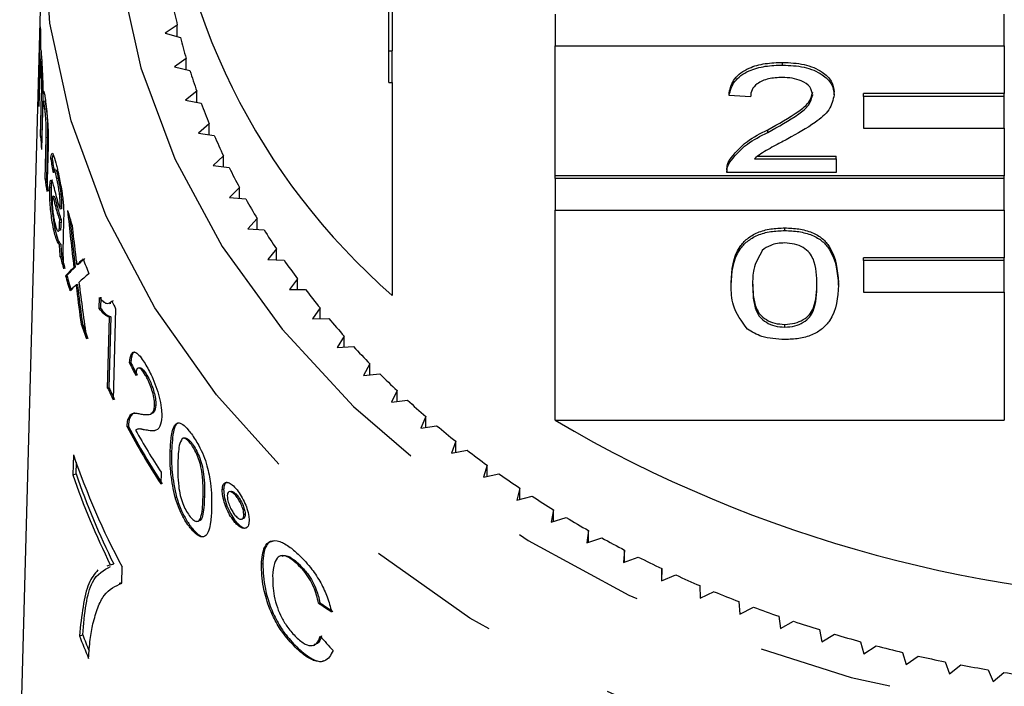
# Model space of a CAD drawing. Extents: x 17 to 415, y 85 to 272.
# Drawn here: x 236 to 245, y 223 to 229 of the extents above; entities that cross this region are included whole.
import ezdxf

# ---------------------------------------------------------------- set-up
doc = ezdxf.new("R2010")
doc.units = 0
doc.linetypes.add('PHANTOM', pattern=[12.7, 6.35, -1.27, 1.27, -1.27, 1.27, -1.27])
doc.layers.get('0').update_dxf_attribs({"linetype": 'CONTINUOUS'})

msp = doc.modelspace()

# ---------------------------------------------------------------- linework, layer by layer
at = {"color": 7, "linetype": 'CONTINUOUS'}
for p, q in [((239.3316, 229.1848), (239.3316, 230.4396)), ((239.365, 230.4396), (239.365, 229.1848)), ((236.035, 229.8122), (235.8341, 222.4167)), ((240.9072, 229.5326), (240.9072, 229.2326)), ((245.165, 229.2326), (245.165, 229.5326)), ((236.0126, 228.783), (236.0296, 229.4135)), ((237.328, 229.4292), (237.2114, 229.3521)), ((237.328, 229.321), (237.328, 229.4292)), ((236.0324, 229.2903), (236.0298, 229.192)), ((237.2114, 229.3521), (237.3568, 229.3133)), ((236.0359, 229.181), (236.034, 229.1086)), ((239.3316, 229.1848), (239.365, 229.1848)), ((239.3316, 228.8849), (239.3316, 229.1848)), ((239.365, 228.8849), (239.365, 229.1848)), ((240.9072, 228.0034), (240.9072, 229.2326)), ((240.9072, 229.2326), (245.165, 229.2326)), ((245.165, 229.2326), (245.165, 228.7808)), ((237.4119, 229.1148), (237.2997, 229.0341)), ((237.4119, 229.0081), (237.4119, 229.1148)), ((243.0645, 229.0514), (243.0645, 229.077)), ((236.0242, 228.9809), (236.0156, 228.6598)), ((237.2997, 229.0341), (237.4471, 229)), ((236.0611, 228.7985), (236.0538, 228.7967)), ((236.0549, 228.797), (236.0546, 228.7799)), ((237.5129, 228.8035), (237.4052, 228.7192)), ((237.5129, 228.698), (237.5129, 228.8035)), ((239.3316, 228.8849), (239.365, 228.8849)), ((239.365, 228.8849), (239.365, 226.8699)), ((243.552, 228.7703), (243.552, 228.7958)), ((236.0189, 228.7846), (236.0126, 228.783)), ((236.0312, 228.3746), (236.0419, 228.7767)), ((236.0546, 228.7799), (236.0439, 228.3777)), ((236.0713, 228.7086), (236.0583, 228.7054)), ((237.4052, 228.7192), (237.5543, 228.6899)), ((242.5566, 228.7642), (242.5566, 228.7897)), ((242.7597, 228.7511), (242.5566, 228.7642)), ((245.165, 228.7808), (243.8316, 228.7808)), ((243.8316, 228.7552), (243.8316, 228.7808)), ((245.165, 228.7552), (243.8316, 228.7552)), ((243.8316, 228.7552), (243.8316, 228.4553)), ((245.165, 228.7552), (245.165, 228.7808)), ((245.165, 228.4553), (245.165, 228.7552)), ((236.0512, 228.6129), (236.0417, 228.2533)), ((236.0863, 228.6354), (236.0736, 228.6322)), ((237.6309, 228.4956), (237.5279, 228.4079)), ((237.6309, 228.3912), (237.6309, 228.4956)), ((242.9229, 228.4139), (242.9229, 228.4394)), ((243.8316, 228.4553), (245.165, 228.4553)), ((245.165, 228.4553), (245.165, 228.0034)), ((236.0439, 228.3777), (236.0312, 228.3746)), ((236.0746, 227.9723), (236.0849, 228.3622)), ((236.0975, 228.3653), (236.0873, 227.9755)), ((237.5279, 228.4079), (237.6785, 228.3834)), ((236.1036, 228.2834), (236.0923, 227.8528)), ((236.1414, 228.1641), (236.1287, 228.1609)), ((236.1449, 228.1944), (236.1414, 228.1641)), ((237.7656, 228.1918), (237.6675, 228.1009)), ((237.7656, 228.0882), (237.7656, 228.1918)), ((242.5576, 228.1235), (242.5576, 228.1491)), ((242.7972, 228.1635), (243.5723, 228.1635)), ((242.8296, 228.189), (243.5723, 228.189)), ((243.5723, 228.1635), (243.5723, 228.189)), ((243.5723, 228.1635), (243.5723, 228.0329)), ((236.1717, 228.0644), (236.1591, 228.0613)), ((237.6675, 228.1009), (237.8193, 228.0812)), ((242.5363, 228.0657), (242.5363, 228.0338)), ((236.0873, 227.9755), (236.0746, 227.9723)), ((236.1991, 227.9778), (236.1864, 227.9747)), ((245.165, 228.0034), (240.9072, 228.0034)), ((240.9072, 227.9779), (240.9072, 228.0034)), ((245.165, 227.9779), (240.9072, 227.9779)), ((240.9072, 227.9779), (240.9072, 227.6779)), ((243.5723, 228.0329), (242.5363, 228.0329)), ((245.165, 227.9779), (245.165, 228.0034)), ((245.165, 227.6779), (245.165, 227.9779)), ((236.1316, 227.8909), (236.1189, 227.8877)), ((237.9168, 227.8926), (237.8237, 227.7986)), ((237.9168, 227.7896), (237.9168, 227.8926)), ((236.1592, 227.8087), (236.1464, 227.8055)), ((236.2251, 227.8294), (236.2124, 227.8262)), ((237.8237, 227.7986), (237.9765, 227.7838)), ((236.229, 227.691), (236.2164, 227.6878)), ((240.9072, 225.6885), (240.9072, 227.6779)), ((240.9072, 227.6779), (245.165, 227.6779)), ((245.165, 227.6779), (245.165, 227.2261)), ((236.2129, 227.5562), (236.2139, 227.5877)), ((236.2266, 227.5908), (236.2139, 227.5877)), ((236.2266, 227.5908), (236.2256, 227.5593)), ((238.0842, 227.5984), (237.9963, 227.5016)), ((238.0842, 227.4959), (238.0842, 227.5984)), ((236.1685, 227.4998), (236.1558, 227.4966)), ((236.2193, 227.4883), (236.2067, 227.4851)), ((236.2501, 227.5683), (236.2466, 227.4334)), ((237.9963, 227.5016), (238.1498, 227.4917)), ((243.0848, 227.4845), (243.0848, 227.5101)), ((236.2241, 227.3567), (236.2114, 227.3535)), ((238.2675, 227.31), (238.185, 227.2104)), ((238.2675, 227.2077), (238.2675, 227.31)), ((236.2319, 227.2404), (236.2192, 227.2373)), ((238.185, 227.2104), (238.3389, 227.2054)), ((245.165, 227.2261), (243.8316, 227.2261)), ((243.8316, 227.2006), (243.8316, 227.2261)), ((245.165, 227.2006), (245.165, 227.2261)), ((236.3606, 227.138), (236.348, 227.1349)), ((236.3872, 227.1625), (236.3745, 227.1594)), ((245.165, 227.2006), (243.8316, 227.2006)), ((243.8316, 227.2006), (243.8316, 226.9006)), ((245.165, 226.9006), (245.165, 227.2006)), ((236.2806, 227.0598), (236.268, 227.0566)), ((238.4665, 227.0276), (238.3895, 226.9255)), ((238.4665, 226.9255), (238.4665, 227.0276)), ((236.3807, 226.9723), (236.3681, 226.9692)), ((242.5769, 226.9683), (242.5769, 226.9939)), ((243.5926, 226.9683), (243.5926, 226.9939)), ((236.587, 226.7477), (236.5896, 226.8496)), ((236.6023, 226.8528), (236.5997, 226.7508)), ((238.3895, 226.9255), (238.5435, 226.9255)), ((243.8316, 226.9006), (245.165, 226.9006)), ((245.165, 226.9006), (245.165, 225.6885)), ((236.5997, 226.7508), (236.587, 226.7477)), ((236.6838, 226.794), (236.6965, 226.7972)), ((236.7211, 226.8184), (236.6938, 226.8075)), ((236.7428, 226.744), (236.7206, 225.8814)), ((238.6807, 226.7519), (238.6094, 226.6474)), ((238.6807, 226.6497), (238.6807, 226.7519)), ((236.6676, 225.9922), (236.6849, 226.6643)), ((236.6976, 226.6675), (236.6803, 225.9953)), ((236.6976, 226.6675), (236.6849, 226.6643)), ((238.6094, 226.6474), (238.7632, 226.6523)), ((236.4282, 226.6023), (236.4155, 226.5992)), ((243.0848, 226.5705), (243.0848, 226.596)), ((238.9098, 226.4833), (238.8442, 226.3766)), ((238.9098, 226.3808), (238.9098, 226.4833)), ((238.8442, 226.3766), (238.9977, 226.3864)), ((236.8874, 226.2353), (236.8747, 226.2322)), ((236.9697, 226.1863), (236.9571, 226.1832)), ((239.1534, 226.2223), (239.0937, 226.1135)), ((239.1534, 226.1193), (239.1534, 226.2223)), ((237.0396, 226.1166), (237.0269, 226.1135)), ((239.0937, 226.1135), (239.2465, 226.1283)), ((236.6803, 225.9953), (236.6676, 225.9922)), ((239.411, 225.9693), (239.3573, 225.8587)), ((239.411, 225.8657), (239.411, 225.9693)), ((237.125, 225.831), (237.1123, 225.8278)), ((239.3573, 225.8587), (239.5091, 225.8784)), ((237.0646, 225.7444), (237.0773, 225.7475)), ((239.6822, 225.7248), (239.6347, 225.6126)), ((239.6822, 225.6204), (239.6822, 225.7248)), ((236.8649, 225.6282), (236.8522, 225.625)), ((236.8727, 225.6941), (236.86, 225.6909)), ((239.6347, 225.6126), (239.7853, 225.6371)), ((240.9072, 225.6885), (245.165, 225.6885)), ((236.9627, 225.608), (236.9501, 225.6048)), ((237.0433, 225.5966), (237.0306, 225.5934)), ((237.4707, 225.4645), (237.458, 225.4613)), ((239.9666, 225.4892), (239.9252, 225.3756)), ((239.9666, 225.3837), (239.9666, 225.4892)), ((236.3426, 225.3615), (236.3377, 225.1725)), ((237.2733, 225.3953), (237.2607, 225.3921)), ((239.9252, 225.3756), (240.0743, 225.4049)), ((236.3695, 225.1804), (236.3724, 225.2931)), ((240.2636, 225.263), (240.2284, 225.1481)), ((240.2636, 225.1563), (240.2636, 225.263)), ((236.3377, 225.1725), (236.3695, 225.1804)), ((237.1745, 225.1955), (237.1716, 225.0849)), ((240.2284, 225.1481), (240.3758, 225.1822)), ((237.7665, 225.0333), (237.7538, 225.0302)), ((237.8335, 225.0151), (237.8207, 225.0119)), ((237.8942, 224.9788), (237.8815, 224.9756)), ((240.5727, 225.0464), (240.5438, 224.9306)), ((240.5438, 224.9306), (240.6892, 224.9694)), ((240.5727, 224.9383), (240.5727, 225.0464)), ((237.3202, 224.9597), (237.3075, 224.9565)), ((237.9705, 224.7946), (237.9579, 224.7915)), ((240.8934, 224.84), (240.8709, 224.7233)), ((240.8934, 224.7302), (240.8934, 224.84)), ((237.4513, 224.6892), (237.4386, 224.686)), ((237.5215, 224.7317), (237.5342, 224.7349)), ((237.8869, 224.7249), (237.8743, 224.7217)), ((237.9375, 224.7522), (237.9501, 224.7554)), ((240.8709, 224.7233), (241.014, 224.7667)), ((241.225, 224.6441), (241.2089, 224.5268)), ((241.225, 224.5323), (241.225, 224.6441)), ((241.2089, 224.5268), (241.3496, 224.5747)), ((241.5671, 224.4589), (241.5574, 224.3412)), ((241.5671, 224.3449), (241.5671, 224.4589)), ((236.6931, 224.3199), (236.6594, 224.3057)), ((236.6931, 224.3199), (236.7248, 224.3278)), ((238.1374, 224.3283), (238.1247, 224.3251)), ((238.3208, 224.4077), (238.3079, 224.4045)), ((238.4868, 224.3216), (238.4741, 224.3185)), ((241.5574, 224.3412), (241.6953, 224.3936)), ((236.801, 224.1473), (236.8049, 224.3002)), ((241.919, 224.2849), (241.9158, 224.167)), ((241.9158, 224.167), (242.0507, 224.2238)), ((241.919, 224.1684), (241.919, 224.2849)), ((236.801, 224.1495), (236.777, 224.1436)), ((242.2801, 224.1224), (242.2834, 224.0044)), ((242.2834, 224.0044), (242.415, 224.0655)), ((238.6795, 223.9604), (238.6668, 223.9573)), ((242.6498, 223.9715), (242.6595, 223.8538)), ((242.6595, 223.8538), (242.7877, 223.9191)), ((243.0274, 223.8327), (243.0435, 223.7154)), ((243.0435, 223.7154), (243.1681, 223.7847)), ((243.4123, 223.7061), (243.4348, 223.5894)), ((243.4348, 223.5894), (243.5554, 223.6626)), ((236.3996, 223.6477), (236.4313, 223.6556)), ((243.8037, 223.5919), (243.8326, 223.4761)), ((238.4746, 223.5272), (238.4619, 223.5241)), ((238.615, 223.5572), (238.6272, 223.5602)), ((243.8326, 223.4761), (243.9491, 223.5531)), ((244.2011, 223.4904), (244.2362, 223.3756)), ((244.2362, 223.3756), (244.3484, 223.4563)), ((244.6036, 223.4017), (244.645, 223.2882)), ((244.645, 223.2882), (244.7527, 223.3724)), ((245.0106, 223.3261), (245.0582, 223.2139)), ((245.0582, 223.2139), (245.1612, 223.3016))]:
    msp.add_line(p, q, dxfattribs=at)
at = {"color": 8, "linetype": 'PHANTOM'}
for p, q in [((236.0546, 228.7799), (236.0419, 228.7767)), ((236.0975, 228.3653), (236.0849, 228.3622)), ((236.1865, 227.7244), (236.1739, 227.7212)), ((236.2299, 227.7161), (236.2172, 227.713)), ((236.2256, 227.5593), (236.2129, 227.5562)), ((236.4028, 227.1769), (236.3901, 227.1737)), ((236.3867, 226.9234), (236.3741, 226.9203)), ((237.5848, 224.9637), (237.5721, 224.9605))]:
    msp.add_line(p, q, dxfattribs=at)
at = {"color": 8, "linetype": 'PHANTOM', "flags": 128}
for points in [[(236.7195, 230.8066), (236.7852, 229.9107), (236.9814, 229.0261), (237.3057, 228.1638), (237.7539, 227.3348), (238.3206, 226.5495), (238.9984, 225.8177), (239.7789, 225.1486), (240.6523, 224.5507), (241.6077, 224.0314), (242.6329, 223.5974), (243.7151, 223.254), (244.8406, 223.0056), (245.9955, 222.8553), (247.165, 222.8049), (248.3345, 222.8553), (249.4893, 223.0056), (250.6149, 223.254), (251.6971, 223.5974), (252.7223, 224.0314), (253.6776, 224.5507), (254.551, 225.1486), (255.3316, 225.8177), (256.0094, 226.5495), (256.576, 227.3348), (257.0243, 228.1638), (257.3486, 229.0261), (257.5448, 229.9107), (257.6104, 230.8066), (257.5448, 231.7025), (257.3486, 232.5872), (257.0243, 233.4494), (256.576, 234.2784), (256.5284, 234.3532)], [(258.2746, 230.5627), (258.2601, 229.9167), (258.1255, 228.9845), (257.8577, 228.0694), (257.4602, 227.1823), (256.9377, 226.3342), (256.2966, 225.5352), (255.5446, 224.7951), (254.691, 224.1229), (253.7459, 223.5267), (252.721, 223.0137), (251.6286, 222.5902), (250.4821, 222.2614), (249.2953, 222.0312), (248.0826, 221.9024), (246.8588, 221.8765), (245.6387, 221.954), (244.4371, 222.1338), (243.2687, 222.4137), (242.1475, 222.7905), (241.0873, 223.2594), (240.1008, 223.8148), (239.2001, 224.45), (238.396, 225.1572), (237.6984, 225.9279), (237.1157, 226.7527), (236.655, 227.6217), (236.3219, 228.5241), (236.1204, 229.4492), (236.0529, 230.3856), (236.0529, 230.3856)]]:
    msp.add_lwpolyline(points, dxfattribs=at)
at = {"color": 7, "linetype": 'CONTINUOUS'}
for centre, radius, start, end in [((243.5234, 231.6445), 6.3316, 138.38557, 228.94533), ((243.2025, 230.8312), 6.0395, 191.47881, 193.42285), ((242.5803, 229.5033), 6.5513, 180.78493, 181.86279), ((243.2972, 230.8547), 6.1371, 194.54623, 196.46949), ((243.4117, 230.8899), 6.2569, 197.58037, 199.4788), ((242.5661, 228.8769), 6.5541, 180.82066, 181.8979), ((243.5408, 230.9371), 6.3944, 200.57505, 202.44619), ((242.5904, 228.8787), 6.5785, 184.39506, 185.45559), ((243.6848, 230.9982), 6.5508, 203.52546, 205.36681), ((243.8424, 231.0747), 6.726, 206.42742, 208.23677), ((242.657, 228.8871), 6.6456, 187.91211, 188.95373), ((242.6566, 228.8883), 6.6324, 187.91108, 188.95477), ((244.0159, 231.17), 6.924, 209.27817, 211.05261), ((242.8894, 229.5655), 6.8671, 195.98745, 197.22722), ((244.2014, 231.2842), 7.1418, 212.07471, 213.81246), ((242.8206, 228.9221), 6.813, 194.31746, 195.32884), ((242.8516, 228.9301), 6.832, 194.31943, 195.32801), ((243.0787, 229.6289), 7.0668, 199.96901, 201.17879), ((244.3891, 231.4127), 7.3692, 214.81437, 216.51627), ((242.877, 228.9376), 6.8715, 195.88666, 197.1238), ((242.8883, 228.9403), 6.8701, 195.88625, 197.12366), ((244.5809, 231.5575), 7.6096, 217.49625, 219.16238), ((243.3606, 229.9809), 7.367, 205.44901, 206.06434), ((244.7803, 231.7228), 7.8686, 220.12049, 221.74976), ((243.0681, 229.0012), 7.073, 199.85253, 201.06268), ((243.0798, 229.004), 7.0719, 199.85289, 201.06321), ((244.9756, 231.9002), 8.1324, 222.68692, 224.28114), ((245.1749, 232.0975), 8.413, 225.19631, 226.75487), ((243.3641, 229.1268), 7.381, 205.10411, 206.05705), ((243.3596, 229.1276), 7.39, 205.10522, 206.05699), ((245.3715, 232.3097), 8.7022, 227.65005, 229.17386), ((243.6845, 229.3008), 7.7583, 208.2802, 212.91531), ((243.6966, 229.3036), 7.7577, 208.28, 212.91551), ((245.5729, 232.5468), 9.0133, 230.05013, 231.53783), ((247.165, 236.3383), 12.3522, 239.56145, 300.43855), ((243.7258, 229.4354), 7.8037, 209.48181, 212.90997), ((243.2245, 227.7283), 7.2776, 198.97922, 208.10246), ((245.7474, 232.7701), 9.2967, 232.39466, 233.85292), ((243.1698, 227.5196), 7.224, 198.95953, 206.29074), ((243.1815, 227.519), 7.2023, 198.94739, 206.30066), ((245.9254, 233.0173), 9.6013, 234.69025, 236.11744), ((246.1, 233.2816), 9.9181, 236.9384, 238.33444), ((246.2457, 233.5216), 10.1989, 239.13845, 240.50971), ((246.3998, 233.7981), 10.5155, 241.29707, 242.63988), ((246.5333, 234.0608), 10.8102, 243.41447, 244.73266), ((246.6426, 234.296), 11.0695, 245.49198, 246.79044), ((246.7533, 234.5579), 11.3539, 247.53664, 248.81284), ((246.8493, 234.8108), 11.6244, 249.54922, 250.80511), ((246.9272, 235.04), 11.8664, 251.53149, 252.77028), ((246.9907, 235.2501), 12.086, 253.48652, 254.71047), ((243.121, 226.2495), 7.2073, 201.16115, 202.99443), ((243.1173, 226.2428), 7.1691, 201.15498, 202.43879), ((247.0445, 235.4519), 12.2948, 255.41807, 256.62801), ((247.0863, 235.633), 12.4807, 257.32826, 258.52611), ((247.1198, 235.8058), 12.6567, 259.22093, 260.40718), ((247.1375, 235.9166), 12.7689, 261.09625, 262.2763)]:
    msp.add_arc(centre, radius, start, end, dxfattribs=at)
for centre, major_axis, ratio, start_param, end_param in [((247.1717, 229.1697), (11.1245, -0.8034), 0.832644, 3.33683, 3.350841), ((247.1843, 229.1728), (11.1245, -0.8034), 0.832644, 3.33683, 3.350841), ((247.2635, 227.7901), (-2.8637, 19.9976), 0.540007, 1.499403, 1.526294), ((247.2762, 227.7933), (-2.8637, 19.9976), 0.540007, 1.503026, 1.526294), ((247.2634, 227.9915), (-2.8625, 19.9778), 0.540277, 1.516484, 1.529248), ((247.0724, 229.8954), (11.1133, 3.5037), 0.161044, 2.792386, 2.807003), ((247.0851, 229.8985), (11.1133, 3.5037), 0.161044, 2.792386, 2.807003), ((247.0725, 229.8953), (11.1135, 3.5), 0.160366, 2.821147, 2.849558), ((247.0852, 229.8985), (11.1135, 3.5), 0.160366, 2.821147, 2.849558), ((247.0724, 229.7074), (11.1185, 3.5025), 0.160538, 2.775553, 2.803977), ((247.0724, 229.7076), (11.1185, 3.5027), 0.160578, 2.812743, 2.832358), ((247.2647, 227.771), (-2.8616, 20.1371), 0.53631, 1.534445, 1.536869), ((247.2773, 227.7742), (-2.8616, 20.1371), 0.53631, 1.534445, 1.536869), ((247.2634, 227.9901), (-2.8623, 19.9873), 0.540024, 1.543331, 1.570055), ((247.2634, 227.792), (-2.8639, 19.984), 0.54037, 1.537012, 1.553053), ((247.2761, 227.7951), (-2.8639, 19.984), 0.54037, 1.537012, 1.553053), ((247.1717, 229.5384), (11.1145, -0.8027), 0.832644, 3.592015, 3.60588), ((247.1843, 229.5416), (11.1145, -0.8027), 0.832644, 3.592015, 3.60588), ((247.1508, 228.8578), (11.1419, 0.8494), 0.6196, 3.800961, 3.817605), ((247.1635, 228.861), (11.1419, 0.8494), 0.6196, 3.800961, 3.817605), ((247.1804, 229.837), (10.6988, -3.3615), 0.908179, 4.121196, 4.137848)]:
    msp.add_ellipse(centre, major_axis=major_axis, ratio=ratio, start_param=start_param, end_param=end_param, dxfattribs=at)
for points, knots in [([(236.0298, 229.192), (236.0306, 229.1959), (236.0324, 229.2053), (236.0358, 229.1878), (236.0394, 229.1459), (236.0416, 229.1124), (236.0424, 229.1)], [0, 0, 0, 0, 0.244982, 0.584259, 0.846372, 1, 1, 1, 1]), ([(236.0376, 229.035), (236.0365, 229.0524), (236.0343, 229.0873), (236.0314, 229.1103), (236.0289, 229.1058), (236.0264, 229.0619), (236.025, 229.0117), (236.0242, 228.9809)], [0, 0, 0, 0, 0.163606, 0.328214, 0.477105, 0.680656, 1, 1, 1, 1]), ([(236.0424, 229.1), (236.0442, 229.0707), (236.0473, 229.0209), (236.051, 228.9347), (236.0532, 228.8608), (236.0536, 228.818), (236.0538, 228.7967)], [0, 0, 0, 0, 0.325575, 0.551052, 0.776166, 1, 1, 1, 1]), ([(242.5566, 228.7897), (242.5683, 228.8349), (242.5917, 228.925), (242.7278, 229.0249), (242.8979, 229.0711), (243.0089, 229.075), (243.0645, 229.077)], [0, 0, 0, 0, 0.280236, 0.558893, 0.779133, 1, 1, 1, 1]), ([(243.0645, 229.077), (243.1336, 229.0739), (243.2715, 229.0677), (243.4366, 228.9972), (243.5373, 228.9003), (243.5471, 228.8307), (243.552, 228.7958)], [0, 0, 0, 0, 0.280482, 0.559644, 0.77975, 1, 1, 1, 1]), ([(236.0419, 228.7767), (236.0425, 228.8055), (236.0434, 228.8456), (236.0427, 228.9111), (236.0416, 228.9524), (236.0399, 228.9947), (236.0385, 229.0198), (236.0376, 229.035)], [0, 0, 0, 0, 0.41262, 0.5745362, 0.6948342, 0.8148297, 1, 1, 1, 1]), ([(242.5566, 228.7642), (242.5683, 228.8094), (242.5917, 228.8995), (242.7278, 228.9994), (242.8979, 229.0456), (243.0089, 229.0495), (243.0645, 229.0514)], [0, 0, 0, 0, 0.280235, 0.558893, 0.779132, 1, 1, 1, 1]), ([(243.0645, 229.0514), (243.1336, 229.0483), (243.2715, 229.0422), (243.4366, 228.9717), (243.5373, 228.8748), (243.5471, 228.8051), (243.552, 228.7703)], [0, 0, 0, 0, 0.2804822, 0.5596435, 0.7797489, 1, 1, 1, 1]), ([(243.06, 228.9339), (243.0162, 228.9318), (242.9287, 228.9276), (242.8235, 228.8819), (242.7673, 228.8173), (242.7623, 228.7732), (242.7597, 228.7511)], [0, 0, 0, 0, 0.28041, 0.559491, 0.779375, 1, 1, 1, 1]), ([(243.3489, 228.7691), (243.3435, 228.7951), (243.3328, 228.8472), (243.2505, 228.9017), (243.1554, 228.9303), (243.0919, 228.9327), (243.06, 228.9339)], [0, 0, 0, 0, 0.279079, 0.558611, 0.779043, 1, 1, 1, 1]), ([(236.0538, 228.7967), (236.0553, 228.8004), (236.0589, 228.8092), (236.066, 228.7938), (236.0736, 228.7501), (236.0781, 228.7157), (236.0797, 228.7032)], [0, 0, 0, 0, 0.248645, 0.590736, 0.851162, 1, 1, 1, 1]), ([(242.9229, 228.4394), (243.0242, 228.4951), (243.1652, 228.5726), (243.3209, 228.6937), (243.3396, 228.761), (243.3489, 228.7946)], [0, 0, 0, 0, 0.561312, 0.781386, 1, 1, 1, 1]), ([(236.0736, 228.6322), (236.0713, 228.6498), (236.0667, 228.6852), (236.0609, 228.7074), (236.0562, 228.7048), (236.053, 228.6702), (236.0518, 228.6326), (236.0512, 228.6129)], [0, 0, 0, 0, 0.186271, 0.374047, 0.541114, 0.760395, 1, 1, 1, 1]), ([(236.0716, 228.7069), (236.0729, 228.7063), (236.0757, 228.7051), (236.081, 228.677), (236.0846, 228.648), (236.0863, 228.6354)], [0, 0, 0, 0, 0.329261, 0.708439, 1, 1, 1, 1]), ([(236.0797, 228.7032), (236.0832, 228.6738), (236.0892, 228.6236), (236.0971, 228.5362), (236.1024, 228.4527), (236.105, 228.3634), (236.1041, 228.3126), (236.1036, 228.2834)], [0, 0, 0, 0, 0.222716, 0.381012, 0.539879, 0.735975, 1, 1, 1, 1]), ([(242.9229, 228.4139), (243.0242, 228.4695), (243.1652, 228.547), (243.3209, 228.6682), (243.3396, 228.7355), (243.3489, 228.7691)], [0, 0, 0, 0, 0.561314, 0.781386, 1, 1, 1, 1]), ([(243.552, 228.7703), (243.5413, 228.7216), (243.5198, 228.6241), (243.3495, 228.4832), (243.2024, 228.4021), (243.1124, 228.3524)], [0, 0, 0, 0, 0.278741, 0.558833, 1, 1, 1, 1]), ([(236.0849, 228.3622), (236.0858, 228.3941), (236.087, 228.4357), (236.0842, 228.511), (236.081, 228.5577), (236.0773, 228.5999), (236.0747, 228.6225), (236.0736, 228.6322)], [0, 0, 0, 0, 0.456839, 0.596134, 0.735255, 0.886555, 1, 1, 1, 1]), ([(236.0863, 228.6354), (236.0881, 228.6183), (236.0919, 228.5849), (236.0962, 228.5258), (236.0987, 228.4684), (236.0987, 228.4167), (236.098, 228.3837), (236.0975, 228.3653)], [0, 0, 0, 0, 0.191231, 0.3750254, 0.532082, 0.7393849, 1, 1, 1, 1]), ([(242.5576, 228.1491), (242.6084, 228.2123), (242.6994, 228.3257), (242.8544, 228.4045), (242.9229, 228.4394)], [0, 0, 0, 0, 0.55836, 1, 1, 1, 1]), ([(242.5576, 228.1235), (242.6084, 228.1868), (242.6994, 228.3001), (242.8544, 228.379), (242.9229, 228.4139)], [0, 0, 0, 0, 0.558359, 1, 1, 1, 1]), ([(243.1124, 228.3524), (243.0746, 228.3324), (243.0124, 228.2994), (242.9264, 228.2529), (242.8549, 228.2122), (242.8164, 228.1798), (242.7972, 228.1635)], [0, 0, 0, 0, 0.3400383, 0.5600634, 0.7800889, 1, 1, 1, 1]), ([(236.1287, 228.1609), (236.1311, 228.1822), (236.135, 228.2168), (236.1463, 228.2197), (236.1614, 228.1834), (236.1778, 228.1223), (236.1901, 228.0692), (236.1939, 228.0526)], [0, 0, 0, 0, 0.265226, 0.431816, 0.597971, 0.874237, 1, 1, 1, 1]), ([(242.5363, 228.0585), (242.5369, 228.0757), (242.5379, 228.1066), (242.5515, 228.1361), (242.5576, 228.1491)], [0, 0, 0, 0, 0.5599495, 1, 1, 1, 1]), ([(236.1864, 227.9747), (236.1813, 227.9969), (236.1736, 228.0307), (236.1639, 228.0599), (236.157, 228.0636), (236.1532, 228.0495), (236.1514, 228.0354), (236.1508, 228.0315)], [0, 0, 0, 0, 0.319779, 0.485195, 0.652022, 0.90351, 1, 1, 1, 1]), ([(236.1722, 228.0626), (236.173, 228.0632), (236.1755, 228.0648), (236.1832, 228.0444), (236.1916, 228.0109), (236.1976, 227.9847), (236.1991, 227.9778)], [0, 0, 0, 0, 0.135731, 0.399648, 0.843531, 1, 1, 1, 1]), ([(236.1939, 228.0526), (236.2035, 228.0095), (236.2178, 227.9449), (236.235, 227.8446), (236.2445, 227.7736), (236.2493, 227.7156), (236.2505, 227.6832), (236.251, 227.6683)], [0, 0, 0, 0, 0.3788869, 0.5666975, 0.7189469, 0.8710076, 1, 1, 1, 1]), ([(242.5363, 228.0329), (242.5369, 228.0502), (242.5379, 228.081), (242.5515, 228.1105), (242.5576, 228.1235)], [0, 0, 0, 0, 0.55996, 1, 1, 1, 1]), ([(236.1189, 227.8877), (236.1199, 227.9085), (236.122, 227.9502), (236.1312, 227.9675), (236.1422, 227.9481), (236.1495, 227.9242), (236.1523, 227.9154)], [0, 0, 0, 0, 0.293523, 0.589566, 0.847783, 1, 1, 1, 1]), ([(236.144, 227.9602), (236.1428, 227.9609), (236.1383, 227.9633), (236.1338, 227.94), (236.1323, 227.907), (236.1316, 227.8909)], [0, 0, 0, 0, 0.169742, 0.593083, 1, 1, 1, 1]), ([(236.2124, 227.8262), (236.2098, 227.8456), (236.2041, 227.8886), (236.1945, 227.9379), (236.1885, 227.9654), (236.1864, 227.9747)], [0, 0, 0, 0, 0.3513, 0.781312, 1, 1, 1, 1]), ([(236.1991, 227.9778), (236.2015, 227.9672), (236.2061, 227.9459), (236.214, 227.9051), (236.2207, 227.8648), (236.2241, 227.8374), (236.2251, 227.8294)], [0, 0, 0, 0, 0.249373, 0.49926, 0.854108, 1, 1, 1, 1]), ([(236.1558, 227.4966), (236.1501, 227.5255), (236.1402, 227.5761), (236.1288, 227.6653), (236.1219, 227.7476), (236.1182, 227.8263), (236.1186, 227.8667), (236.1189, 227.8877)], [0, 0, 0, 0, 0.242979, 0.425826, 0.609171, 0.796899, 1, 1, 1, 1]), ([(236.1316, 227.8909), (236.1314, 227.8603), (236.1311, 227.809), (236.1375, 227.711), (236.147, 227.6206), (236.1582, 227.55), (236.1659, 227.5124), (236.1685, 227.4998)], [0, 0, 0, 0, 0.284714, 0.478286, 0.672631, 0.889399, 1, 1, 1, 1]), ([(236.1523, 227.9154), (236.1555, 227.9034), (236.1603, 227.8853), (236.1671, 227.8585), (236.1705, 227.8448), (236.1723, 227.8379)], [0, 0, 0, 0, 0.498478, 0.749153, 1, 1, 1, 1]), ([(236.1413, 227.7756), (236.1412, 227.762), (236.1412, 227.7364), (236.1453, 227.6865), (236.1515, 227.636), (236.1582, 227.5975), (236.1629, 227.575), (236.1644, 227.568)], [0, 0, 0, 0, 0.234522, 0.444558, 0.628353, 0.883201, 1, 1, 1, 1]), ([(236.1739, 227.7212), (236.1702, 227.7353), (236.163, 227.7632), (236.1539, 227.7969), (236.1473, 227.8078), (236.1434, 227.8029), (236.1417, 227.7895), (236.1413, 227.7785), (236.1413, 227.7756)], [0, 0, 0, 0, 0.250174, 0.498918, 0.650347, 0.801686, 0.946749, 1, 1, 1, 1]), ([(236.1594, 227.8079), (236.1595, 227.8082), (236.1608, 227.8109), (236.1655, 227.8017), (236.1745, 227.7715), (236.1821, 227.7418), (236.1865, 227.7244)], [0, 0, 0, 0, 0.025777, 0.236244, 0.551063, 1, 1, 1, 1]), ([(236.1723, 227.8379), (236.1793, 227.8107), (236.1899, 227.7698), (236.2049, 227.7192), (236.2125, 227.6983), (236.2164, 227.6878)], [0, 0, 0, 0, 0.497721, 0.748075, 1, 1, 1, 1]), ([(236.2172, 227.713), (236.2173, 227.7207), (236.2176, 227.7363), (236.2171, 227.7667), (236.2155, 227.7976), (236.213, 227.8204), (236.2124, 227.8262)], [0, 0, 0, 0, 0.251472, 0.503195, 0.871885, 1, 1, 1, 1]), ([(236.2251, 227.8294), (236.2266, 227.8134), (236.2303, 227.775), (236.2304, 227.7403), (236.2299, 227.7207), (236.2299, 227.7161)], [0, 0, 0, 0, 0.354364, 0.849679, 1, 1, 1, 1]), ([(236.2139, 227.5877), (236.2071, 227.6071), (236.1969, 227.6363), (236.1836, 227.6839), (236.1771, 227.7088), (236.1739, 227.7212)], [0, 0, 0, 0, 0.4954939, 0.747525, 1, 1, 1, 1]), ([(236.1865, 227.7244), (236.193, 227.7), (236.2027, 227.6633), (236.2163, 227.6188), (236.2232, 227.6002), (236.2266, 227.5908)], [0, 0, 0, 0, 0.497386, 0.747976, 1, 1, 1, 1]), ([(236.2164, 227.6878), (236.2164, 227.6899), (236.2166, 227.6941), (236.2168, 227.7025), (236.217, 227.7088), (236.2172, 227.713)], [0, 0, 0, 0, 0.25008, 0.50012, 1, 1, 1, 1]), ([(236.2299, 227.7161), (236.2298, 227.714), (236.2297, 227.7097), (236.2294, 227.7015), (236.2292, 227.6952), (236.229, 227.691)], [0, 0, 0, 0, 0.250102, 0.5001738, 1, 1, 1, 1]), ([(236.251, 227.6683), (236.2512, 227.6593), (236.2514, 227.6412), (236.2509, 227.6083), (236.2504, 227.5843), (236.2501, 227.5683)], [0, 0, 0, 0, 0.250265, 0.500517, 1, 1, 1, 1]), ([(236.2114, 227.3535), (236.2071, 227.3576), (236.1948, 227.3692), (236.1753, 227.4117), (236.1612, 227.4731), (236.1558, 227.4966)], [0, 0, 0, 0, 0.249921, 0.713174, 1, 1, 1, 1]), ([(236.1644, 227.568), (236.1705, 227.5432), (236.1819, 227.4969), (236.1972, 227.4729), (236.2037, 227.4813), (236.2067, 227.4851)], [0, 0, 0, 0, 0.38281, 0.717618, 1, 1, 1, 1]), ([(236.1685, 227.4998), (236.176, 227.468), (236.1912, 227.4044), (236.2101, 227.3698), (236.2205, 227.3601), (236.2241, 227.3567)], [0, 0, 0, 0, 0.395109, 0.791777, 1, 1, 1, 1]), ([(236.2067, 227.4851), (236.2076, 227.489), (236.2095, 227.4966), (236.2117, 227.5202), (236.2125, 227.5418), (236.2129, 227.5562)], [0, 0, 0, 0, 0.251354, 0.503106, 1, 1, 1, 1]), ([(236.2256, 227.5593), (236.2254, 227.552), (236.2249, 227.5374), (236.2236, 227.5101), (236.221, 227.497), (236.2193, 227.4883)], [0, 0, 0, 0, 0.2514172, 0.5030409, 1, 1, 1, 1]), ([(242.5769, 226.9939), (242.583, 227.1114), (242.5905, 227.2584), (242.725, 227.4098), (242.824, 227.47), (242.9502, 227.5049), (243.0399, 227.5083), (243.0848, 227.5101)], [0, 0, 0, 0, 0.499148, 0.624523, 0.749597, 0.874674, 1, 1, 1, 1]), ([(243.0848, 227.5101), (243.1296, 227.5082), (243.2194, 227.5045), (243.3453, 227.4699), (243.4467, 227.4108), (243.5718, 227.256), (243.5834, 227.1103), (243.5926, 226.9939)], [0, 0, 0, 0, 0.1253734, 0.2506432, 0.3756982, 0.5011133, 1, 1, 1, 1]), ([(236.2466, 227.4334), (236.246, 227.41), (236.2449, 227.3632), (236.2425, 227.2706), (236.247, 227.1807), (236.25, 227.121)], [0, 0, 0, 0, 0.251178, 0.502398, 1, 1, 1, 1]), ([(242.5769, 226.9683), (242.583, 227.0858), (242.5905, 227.2329), (242.725, 227.3843), (242.824, 227.4445), (242.9502, 227.4794), (243.0399, 227.4828), (243.0848, 227.4845)], [0, 0, 0, 0, 0.499149, 0.624522, 0.749597, 0.874674, 1, 1, 1, 1]), ([(243.0848, 227.4845), (243.1296, 227.4827), (243.2194, 227.4789), (243.3453, 227.4443), (243.4467, 227.3853), (243.5718, 227.2305), (243.5834, 227.0848), (243.5926, 226.9683)], [0, 0, 0, 0, 0.125373, 0.250644, 0.375697, 0.501113, 1, 1, 1, 1]), ([(236.2192, 227.2373), (236.2181, 227.2479), (236.216, 227.2691), (236.2129, 227.3094), (236.212, 227.3359), (236.2114, 227.3535)], [0, 0, 0, 0, 0.250709, 0.501977, 1, 1, 1, 1]), ([(236.2241, 227.3567), (236.2243, 227.3481), (236.2248, 227.3309), (236.2269, 227.2928), (236.2299, 227.2613), (236.2319, 227.2404)], [0, 0, 0, 0, 0.250734, 0.501992, 1, 1, 1, 1]), ([(243.0826, 227.367), (243.0596, 227.366), (243.0136, 227.3641), (242.9362, 227.343), (242.8962, 227.3146), (242.8718, 227.2972)], [0, 0, 0, 0, 0.280454, 0.56069, 1, 1, 1, 1]), ([(243.3895, 226.9687), (243.3881, 227.0522), (243.3863, 227.1566), (243.3225, 227.2754), (243.2619, 227.3247), (243.1798, 227.3611), (243.115, 227.365), (243.0826, 227.367)], [0, 0, 0, 0, 0.500352, 0.62553, 0.750516, 0.875255, 1, 1, 1, 1]), ([(236.3603, 227.2761), (236.3626, 227.2566), (236.3662, 227.2274), (236.3709, 227.1886), (236.3733, 227.1691), (236.3745, 227.1594)], [0, 0, 0, 0, 0.499996, 0.7500088, 1, 1, 1, 1]), ([(242.8718, 227.2972), (242.8388, 227.2378), (242.7796, 227.1314), (242.7799, 227.0186), (242.7801, 226.9687)], [0, 0, 0, 0, 0.5580573, 1, 1, 1, 1]), ([(236.3745, 227.1594), (236.3771, 227.1617), (236.381, 227.1653), (236.3862, 227.1701), (236.3888, 227.1725), (236.3901, 227.1737)], [0, 0, 0, 0, 0.499995, 0.749999, 1, 1, 1, 1]), ([(236.4028, 227.1769), (236.4015, 227.1756), (236.3982, 227.1726), (236.393, 227.1678), (236.3891, 227.1643), (236.3872, 227.1625)], [0, 0, 0, 0, 0.249995, 0.624999, 1, 1, 1, 1]), ([(242.7309, 226.5511), (242.6768, 226.6251), (242.58, 226.7578), (242.5779, 226.9038), (242.5769, 226.9683)], [0, 0, 0, 0, 0.557973, 1, 1, 1, 1]), ([(242.7801, 226.9943), (242.7817, 226.9111), (242.7838, 226.8072), (242.8453, 226.6881), (242.9071, 226.6396), (242.9877, 226.6024), (243.0524, 226.5981), (243.0848, 226.596)], [0, 0, 0, 0, 0.500362, 0.625568, 0.750538, 0.875304, 1, 1, 1, 1]), ([(242.7801, 226.9687), (242.7817, 226.8856), (242.7838, 226.7817), (242.8453, 226.6626), (242.9071, 226.6141), (242.9877, 226.5769), (243.0524, 226.5726), (243.0848, 226.5705)], [0, 0, 0, 0, 0.5003626, 0.6255672, 0.7505369, 0.8753034, 1, 1, 1, 1]), ([(243.0848, 226.596), (243.117, 226.5982), (243.1816, 226.6027), (243.2627, 226.6395), (243.3238, 226.6883), (243.386, 226.8071), (243.3879, 226.9111), (243.3895, 226.9943)], [0, 0, 0, 0, 0.124656, 0.24942, 0.374387, 0.49959, 1, 1, 1, 1]), ([(243.0848, 226.5705), (243.117, 226.5727), (243.1816, 226.5772), (243.2627, 226.614), (243.3238, 226.6627), (243.386, 226.7816), (243.3879, 226.8856), (243.3895, 226.9687)], [0, 0, 0, 0, 0.124656, 0.24942, 0.374388, 0.499591, 1, 1, 1, 1]), ([(243.5926, 226.9683), (243.5864, 226.851), (243.5786, 226.7041), (243.4445, 226.5527), (243.3455, 226.4926), (243.2193, 226.4579), (243.1296, 226.4546), (243.0848, 226.453)], [0, 0, 0, 0, 0.4991156, 0.6244581, 0.7495544, 0.8746584, 1, 1, 1, 1]), ([(236.5896, 226.8496), (236.6012, 226.837), (236.6242, 226.8117), (236.6678, 226.7851), (236.6922, 226.8032), (236.7084, 226.8153)], [0, 0, 0, 0, 0.251665, 0.50371, 1, 1, 1, 1]), ([(236.6849, 226.6643), (236.6774, 226.6664), (236.6624, 226.6706), (236.6297, 226.6954), (236.6041, 226.7268), (236.587, 226.7477)], [0, 0, 0, 0, 0.250742, 0.50147, 1, 1, 1, 1]), ([(236.5997, 226.7508), (236.6083, 226.7395), (236.6256, 226.7169), (236.6591, 226.6838), (236.6822, 226.674), (236.6976, 226.6675)], [0, 0, 0, 0, 0.250715, 0.501343, 1, 1, 1, 1]), ([(243.0848, 226.453), (243.0085, 226.4572), (242.8724, 226.4647), (242.7741, 226.5247), (242.7309, 226.5511)], [0, 0, 0, 0, 0.5597147, 1, 1, 1, 1]), ([(236.8747, 226.2322), (236.8791, 226.2647), (236.8861, 226.3173), (236.9165, 226.3399), (236.9526, 226.3212), (236.9926, 226.2728), (237.0192, 226.2297), (237.0309, 226.2107)], [0, 0, 0, 0, 0.30256, 0.488426, 0.674685, 0.857218, 1, 1, 1, 1]), ([(236.9263, 226.332), (236.9224, 226.332), (236.9054, 226.3323), (236.8939, 226.2928), (236.8891, 226.251), (236.8874, 226.2353)], [0, 0, 0, 0, 0.156209, 0.683473, 1, 1, 1, 1]), ([(237.0269, 226.1135), (237.0134, 226.1345), (236.9906, 226.17), (236.9636, 226.1867), (236.9453, 226.1795), (236.9365, 226.1505), (236.935, 226.1228), (236.9344, 226.1121)], [0, 0, 0, 0, 0.266192, 0.448329, 0.63032, 0.85879, 1, 1, 1, 1]), ([(236.9699, 226.1854), (236.9761, 226.1853), (236.9887, 226.1851), (237.014, 226.1577), (237.0314, 226.1298), (237.0396, 226.1166)], [0, 0, 0, 0, 0.339921, 0.686727, 1, 1, 1, 1]), ([(237.0309, 226.2107), (237.0531, 226.1705), (237.0905, 226.1029), (237.1355, 225.9832), (237.1645, 225.8783), (237.1795, 225.7878), (237.18, 225.7411), (237.1801, 225.7213)], [0, 0, 0, 0, 0.274063, 0.460075, 0.645576, 0.849563, 1, 1, 1, 1]), ([(237.1123, 225.8278), (237.1119, 225.8462), (237.1109, 225.8831), (237.0948, 225.9537), (237.0722, 226.0226), (237.0482, 226.0759), (237.0329, 226.103), (237.0269, 226.1135)], [0, 0, 0, 0, 0.231892, 0.466504, 0.667675, 0.872027, 1, 1, 1, 1]), ([(237.0396, 226.1166), (237.052, 226.0941), (237.0733, 226.0552), (237.0988, 225.9857), (237.1161, 225.9218), (237.1247, 225.8685), (237.1249, 225.8413), (237.125, 225.831)], [0, 0, 0, 0, 0.26319, 0.454022, 0.643971, 0.865047, 1, 1, 1, 1]), ([(236.9714, 225.7494), (236.9861, 225.7467), (237.0156, 225.7413), (237.0641, 225.7407), (237.1047, 225.7567), (237.1106, 225.8118), (237.1123, 225.8278)], [0, 0, 0, 0, 0.251556, 0.503212, 0.85569, 1, 1, 1, 1]), ([(237.125, 225.831), (237.1213, 225.8064), (237.1141, 225.7582), (237.0887, 225.7537), (237.0762, 225.7514)], [0, 0, 0, 0, 0.510095, 1, 1, 1, 1]), ([(236.86, 225.6909), (236.8656, 225.7059), (236.8768, 225.7356), (236.9029, 225.7559), (236.935, 225.7585), (236.9592, 225.7524), (236.9714, 225.7494)], [0, 0, 0, 0, 0.250817, 0.499091, 0.748067, 1, 1, 1, 1]), ([(236.9239, 225.757), (236.9215, 225.7568), (236.8975, 225.7552), (236.8844, 225.723), (236.8727, 225.6941)], [0, 0, 0, 0, 0.10423, 1, 1, 1, 1]), ([(237.1801, 225.7213), (237.1763, 225.688), (237.1675, 225.6125), (237.1079, 225.5812), (237.0577, 225.5892), (237.0306, 225.5934)], [0, 0, 0, 0, 0.265472, 0.60293, 1, 1, 1, 1]), ([(236.8522, 225.625), (236.8523, 225.6316), (236.8526, 225.6446), (236.8546, 225.6681), (236.8578, 225.6818), (236.86, 225.6909)], [0, 0, 0, 0, 0.2504137, 0.5010668, 1, 1, 1, 1]), ([(236.8727, 225.6941), (236.8715, 225.6897), (236.8693, 225.6808), (236.8659, 225.6602), (236.8653, 225.641), (236.8649, 225.6282)], [0, 0, 0, 0, 0.250427, 0.50105, 1, 1, 1, 1]), ([(237.2607, 225.3921), (237.2627, 225.4385), (237.2671, 225.5371), (237.29, 225.6345), (237.3315, 225.6699), (237.3768, 225.6557), (237.4232, 225.6102), (237.4511, 225.5734), (237.4614, 225.5598)], [0, 0, 0, 0, 0.249887, 0.531189, 0.667983, 0.806213, 0.928317, 1, 1, 1, 1]), ([(237.3453, 225.6622), (237.3399, 225.6615), (237.315, 225.6582), (237.2836, 225.5767), (237.2774, 225.4673), (237.2733, 225.3953)], [0, 0, 0, 0, 0.086915, 0.398733, 1, 1, 1, 1]), ([(237.0306, 225.5934), (237.013, 225.5973), (236.9866, 225.603), (236.9526, 225.6084), (236.9393, 225.5994), (236.9326, 225.5949)], [0, 0, 0, 0, 0.496955, 0.746429, 1, 1, 1, 1]), ([(236.963, 225.607), (236.964, 225.6076), (236.9718, 225.6119), (236.9995, 225.6049), (237.0258, 225.5999), (237.0433, 225.5966)], [0, 0, 0, 0, 0.047152, 0.365514, 1, 1, 1, 1]), ([(237.0433, 225.5966), (237.0606, 225.5932), (237.0896, 225.5876), (237.1158, 225.594), (237.1264, 225.5966)], [0, 0, 0, 0, 0.594783, 1, 1, 1, 1]), ([(237.4614, 225.5598), (237.485, 225.5248), (237.5259, 225.4641), (237.5779, 225.355), (237.6198, 225.2284), (237.653, 225.0497), (237.6532, 224.931), (237.6533, 224.8565)], [0, 0, 0, 0, 0.161716, 0.280664, 0.400185, 0.623417, 1, 1, 1, 1]), ([(237.3748, 225.5157), (237.364, 225.4958), (237.3445, 225.4601), (237.3367, 225.3725), (237.3343, 225.3153), (237.3331, 225.2866)], [0, 0, 0, 0, 0.383022, 0.690171, 1, 1, 1, 1]), ([(237.458, 225.4613), (237.4462, 225.476), (237.4224, 225.5056), (237.3937, 225.5207), (237.3805, 225.5172), (237.3748, 225.5157)], [0, 0, 0, 0, 0.3614706, 0.7257828, 1, 1, 1, 1]), ([(237.3875, 225.5189), (237.3926, 225.5203), (237.405, 225.5239), (237.4311, 225.511), (237.4555, 225.4848), (237.4685, 225.4674), (237.4707, 225.4645)], [0, 0, 0, 0, 0.248736, 0.601209, 0.932773, 1, 1, 1, 1]), ([(237.5721, 224.9605), (237.5725, 224.9958), (237.5734, 225.0647), (237.5673, 225.1657), (237.551, 225.2602), (237.5248, 225.3386), (237.4958, 225.4033), (237.4726, 225.4409), (237.46, 225.4585), (237.458, 225.4613)], [0, 0, 0, 0, 0.250299, 0.490312, 0.654068, 0.779633, 0.879991, 0.980704, 1, 1, 1, 1]), ([(237.4707, 225.4645), (237.4821, 225.4476), (237.505, 225.4138), (237.5369, 225.3437), (237.5645, 225.2611), (237.5873, 225.1225), (237.5859, 225.0312), (237.5848, 224.9637)], [0, 0, 0, 0, 0.108003, 0.217068, 0.350668, 0.519764, 1, 1, 1, 1]), ([(237.3075, 224.9565), (237.2916, 225.0321), (237.2661, 225.1529), (237.2597, 225.2896), (237.2603, 225.3578), (237.2607, 225.3921)], [0, 0, 0, 0, 0.45305, 0.724953, 1, 1, 1, 1]), ([(237.2733, 225.3953), (237.273, 225.364), (237.2723, 225.3013), (237.2777, 225.1663), (237.3032, 225.0421), (237.3202, 224.9597)], [0, 0, 0, 0, 0.2516686, 0.5035689, 1, 1, 1, 1]), ([(237.3331, 225.2866), (237.3326, 225.2514), (237.3316, 225.1811), (237.3371, 225.0797), (237.3525, 224.9834), (237.3779, 224.9049), (237.4075, 224.8362), (237.4297, 224.8028), (237.4412, 224.7856)], [0, 0, 0, 0, 0.250741, 0.502044, 0.657415, 0.787784, 0.890459, 1, 1, 1, 1]), ([(237.7538, 225.0302), (237.7559, 225.0487), (237.7599, 225.086), (237.7887, 225.104), (237.8262, 225.0958), (237.86, 225.0682), (237.8786, 225.0473), (237.8828, 225.0425)], [0, 0, 0, 0, 0.250093, 0.502512, 0.729654, 0.938672, 1, 1, 1, 1]), ([(237.8012, 225.0999), (237.7974, 225.0996), (237.7822, 225.0984), (237.7698, 225.0747), (237.7674, 225.0449), (237.7665, 225.0333)], [0, 0, 0, 0, 0.168664, 0.676397, 1, 1, 1, 1]), ([(237.8743, 224.7217), (237.8603, 224.7396), (237.8322, 224.7753), (237.7972, 224.8444), (237.7698, 224.9173), (237.7546, 224.9824), (237.7541, 225.0164), (237.7538, 225.0302)], [0, 0, 0, 0, 0.202786, 0.406649, 0.601858, 0.837616, 1, 1, 1, 1]), ([(237.7665, 225.0333), (237.7674, 225.0111), (237.7693, 224.9664), (237.7954, 224.8819), (237.8311, 224.8029), (237.8642, 224.752), (237.8826, 224.73), (237.8869, 224.7249)], [0, 0, 0, 0, 0.251367, 0.505122, 0.73115, 0.937037, 1, 1, 1, 1]), ([(237.8815, 224.9756), (237.8703, 224.987), (237.8492, 225.0086), (237.8246, 225.0148), (237.8079, 225.0069), (237.8023, 224.989), (237.8015, 224.9758), (237.8013, 224.9728)], [0, 0, 0, 0, 0.265985, 0.503235, 0.71815, 0.936645, 1, 1, 1, 1]), ([(237.8013, 224.9728), (237.8023, 224.9574), (237.8041, 224.9283), (237.8226, 224.8752), (237.8453, 224.8293), (237.8645, 224.8021), (237.8747, 224.7898), (237.8765, 224.7876)], [0, 0, 0, 0, 0.282773, 0.532149, 0.752396, 0.955635, 1, 1, 1, 1]), ([(237.8341, 225.0128), (237.8362, 225.014), (237.8436, 225.0183), (237.8632, 225.0092), (237.8824, 224.9917), (237.8927, 224.9804), (237.8942, 224.9788)], [0, 0, 0, 0, 0.1580435, 0.5578157, 0.9350157, 1, 1, 1, 1]), ([(237.9579, 224.7915), (237.9572, 224.8041), (237.956, 224.8295), (237.9399, 224.8776), (237.9194, 224.9218), (237.8987, 224.9546), (237.8862, 224.9698), (237.8815, 224.9756)], [0, 0, 0, 0, 0.237683, 0.477565, 0.696724, 0.88493, 1, 1, 1, 1]), ([(237.8828, 225.0425), (237.8971, 225.0245), (237.9256, 224.9885), (237.9624, 224.9194), (237.9909, 224.8473), (238.0073, 224.7829), (238.008, 224.7493), (238.0083, 224.7355)], [0, 0, 0, 0, 0.205011, 0.411115, 0.606942, 0.838349, 1, 1, 1, 1]), ([(237.8942, 224.9788), (237.9043, 224.9657), (237.9242, 224.9403), (237.9477, 224.8924), (237.9646, 224.8464), (237.9704, 224.8141), (237.9705, 224.7986), (237.9705, 224.7946)], [0, 0, 0, 0, 0.244286, 0.476681, 0.690724, 0.919947, 1, 1, 1, 1]), ([(237.4386, 224.686), (237.4258, 224.7044), (237.394, 224.75), (237.3479, 224.8392), (237.3202, 224.9149), (237.3087, 224.9526), (237.3075, 224.9565)], [0, 0, 0, 0, 0.249072, 0.6163626, 0.9600806, 1, 1, 1, 1]), ([(237.3202, 224.9597), (237.335, 224.9158), (237.3627, 224.8342), (237.4128, 224.7439), (237.4417, 224.7028), (237.4513, 224.6892)], [0, 0, 0, 0, 0.4366041, 0.8131196, 1, 1, 1, 1]), ([(237.4412, 224.7856), (237.4528, 224.7714), (237.4762, 224.7429), (237.5096, 224.7275), (237.5404, 224.7349), (237.5661, 224.8108), (237.5696, 224.8978), (237.5721, 224.9605)], [0, 0, 0, 0, 0.1099065, 0.2203561, 0.3591046, 0.538, 1, 1, 1, 1]), ([(237.5848, 224.9637), (237.5835, 224.9295), (237.5811, 224.8621), (237.5692, 224.7862), (237.5543, 224.7395), (237.5378, 224.7384), (237.5334, 224.7381)], [0, 0, 0, 0, 0.3523415, 0.6928496, 0.918998, 1, 1, 1, 1]), ([(237.6533, 224.8565), (237.6511, 224.8103), (237.646, 224.7048), (237.6177, 224.6021), (237.5638, 224.5766), (237.5145, 224.599), (237.4706, 224.6436), (237.4461, 224.6761), (237.4386, 224.686)], [0, 0, 0, 0, 0.24955, 0.569512, 0.699514, 0.830502, 0.948281, 1, 1, 1, 1]), ([(237.8765, 224.7876), (237.8876, 224.7763), (237.9086, 224.7552), (237.9335, 224.7493), (237.9509, 224.7572), (237.9569, 224.7754), (237.9577, 224.7887), (237.9579, 224.7915)], [0, 0, 0, 0, 0.264625, 0.499171, 0.714695, 0.939606, 1, 1, 1, 1]), ([(237.9705, 224.7946), (237.9691, 224.7817), (237.9668, 224.7614), (237.9541, 224.7585), (237.9495, 224.7575)], [0, 0, 0, 0, 0.6377077, 1, 1, 1, 1]), ([(237.4513, 224.6892), (237.4763, 224.6586), (237.5185, 224.607), (237.565, 224.5827), (237.5812, 224.589), (237.5864, 224.591)], [0, 0, 0, 0, 0.499048, 0.840822, 1, 1, 1, 1]), ([(238.0083, 224.7355), (238.0062, 224.7173), (238.0021, 224.6807), (237.9726, 224.6614), (237.9342, 224.6671), (237.8987, 224.6943), (237.8791, 224.7163), (237.8743, 224.7217)], [0, 0, 0, 0, 0.243118, 0.488219, 0.716437, 0.930429, 1, 1, 1, 1]), ([(237.8869, 224.7249), (237.9013, 224.71), (237.93, 224.6803), (237.9638, 224.6653), (237.9786, 224.6697), (237.9839, 224.6713)], [0, 0, 0, 0, 0.389398, 0.780948, 1, 1, 1, 1]), ([(238.1247, 224.3251), (238.1305, 224.3852), (238.1401, 224.4845), (238.2059, 224.5537), (238.2925, 224.5495), (238.39, 224.4954), (238.4542, 224.438), (238.4826, 224.4126)], [0, 0, 0, 0, 0.298399, 0.493462, 0.689946, 0.862652, 1, 1, 1, 1]), ([(238.2389, 224.544), (238.2236, 224.5403), (238.1769, 224.5289), (238.1461, 224.4461), (238.1399, 224.363), (238.1374, 224.3283)], [0, 0, 0, 0, 0.220771, 0.674872, 1, 1, 1, 1]), ([(238.3219, 224.4029), (238.334, 224.4058), (238.3625, 224.4126), (238.4231, 224.3789), (238.4674, 224.3391), (238.4868, 224.3216)], [0, 0, 0, 0, 0.294892, 0.69003, 1, 1, 1, 1]), ([(238.4826, 224.4126), (238.5241, 224.3697), (238.5979, 224.2933), (238.6902, 224.1489), (238.7563, 224.0081), (238.7774, 223.9215), (238.7885, 223.8758)], [0, 0, 0, 0, 0.291789, 0.519329, 0.746377, 1, 1, 1, 1]), ([(238.4619, 223.5241), (238.4188, 223.5685), (238.3444, 223.6451), (238.2524, 223.7907), (238.1836, 223.9464), (238.1322, 224.1373), (238.1275, 224.2562), (238.1247, 224.3251)], [0, 0, 0, 0, 0.203126, 0.350496, 0.497568, 0.708929, 1, 1, 1, 1]), ([(238.1374, 224.3283), (238.1407, 224.2521), (238.146, 224.1323), (238.2008, 223.9383), (238.2688, 223.7857), (238.3627, 223.6419), (238.4352, 223.5676), (238.4746, 223.5272)], [0, 0, 0, 0, 0.319512, 0.502576, 0.657906, 0.813923, 1, 1, 1, 1]), ([(238.4741, 224.3185), (238.4435, 224.3453), (238.3899, 224.3921), (238.3252, 224.411), (238.2754, 224.3962), (238.2414, 224.3301), (238.2348, 224.2563), (238.2311, 224.2144)], [0, 0, 0, 0, 0.200697, 0.350419, 0.499568, 0.716585, 1, 1, 1, 1]), ([(238.6668, 223.9573), (238.6546, 224.0081), (238.6363, 224.0835), (238.5792, 224.1926), (238.5275, 224.2645), (238.4914, 224.301), (238.4741, 224.3185)], [0, 0, 0, 0, 0.414196, 0.615123, 0.816137, 1, 1, 1, 1]), ([(238.4868, 224.3216), (238.5125, 224.2949), (238.5568, 224.2487), (238.6114, 224.162), (238.6547, 224.0651), (238.6699, 224.0008), (238.6795, 223.9604)], [0, 0, 0, 0, 0.271053, 0.468672, 0.666124, 1, 1, 1, 1]), ([(236.576, 224.2708), (236.5449, 224.2339), (236.4523, 224.1243), (236.4207, 223.8378), (236.3996, 223.6477)], [0, 0, 0, 0, 0.336314, 1, 1, 1, 1]), ([(236.4313, 223.6556), (236.4404, 223.7568), (236.4584, 223.9588), (236.529, 224.2201), (236.6313, 224.2706), (236.6955, 224.3023)], [0, 0, 0, 0, 0.272194, 0.543253, 1, 1, 1, 1]), ([(236.5282, 223.7612), (236.5428, 223.8143), (236.5721, 223.9204), (236.6516, 224.0756), (236.7413, 224.1186), (236.801, 224.1473)], [0, 0, 0, 0, 0.250529, 0.501195, 1, 1, 1, 1]), ([(238.2311, 224.2144), (238.2324, 224.1535), (238.2344, 224.0633), (238.2705, 223.9214), (238.3155, 223.8179), (238.3773, 223.7169), (238.4269, 223.6632), (238.4541, 223.6337)], [0, 0, 0, 0, 0.359981, 0.532347, 0.677747, 0.823118, 1, 1, 1, 1]), ([(236.4863, 223.434), (236.4885, 223.4647), (236.4928, 223.5263), (236.5045, 223.6415), (236.5187, 223.7134), (236.5282, 223.7612)], [0, 0, 0, 0, 0.250212, 0.500502, 1, 1, 1, 1]), ([(238.4541, 223.6337), (238.4836, 223.6088), (238.5396, 223.5616), (238.6068, 223.5498), (238.6573, 223.5748), (238.6731, 223.6175), (238.6827, 223.6432)], [0, 0, 0, 0, 0.263879, 0.499894, 0.699753, 1, 1, 1, 1]), ([(238.6953, 223.6463), (238.6856, 223.6165), (238.6721, 223.5748), (238.6364, 223.5665), (238.6262, 223.5641)], [0, 0, 0, 0, 0.714086, 1, 1, 1, 1]), ([(238.8034, 223.5074), (238.7819, 223.4663), (238.7477, 223.4012), (238.6458, 223.3998), (238.5525, 223.4438), (238.49, 223.4992), (238.4619, 223.5241)], [0, 0, 0, 0, 0.378359, 0.59906, 0.81998, 1, 1, 1, 1]), ([(238.4746, 223.5272), (238.5189, 223.4902), (238.5975, 223.4244), (238.683, 223.3978), (238.7129, 223.4109), (238.721, 223.4144)], [0, 0, 0, 0, 0.4853927, 0.8612375, 1, 1, 1, 1])]:
    msp.add_open_spline(points, degree=3, knots=knots, dxfattribs=at)

doc.saveas('drawing.dxf')
